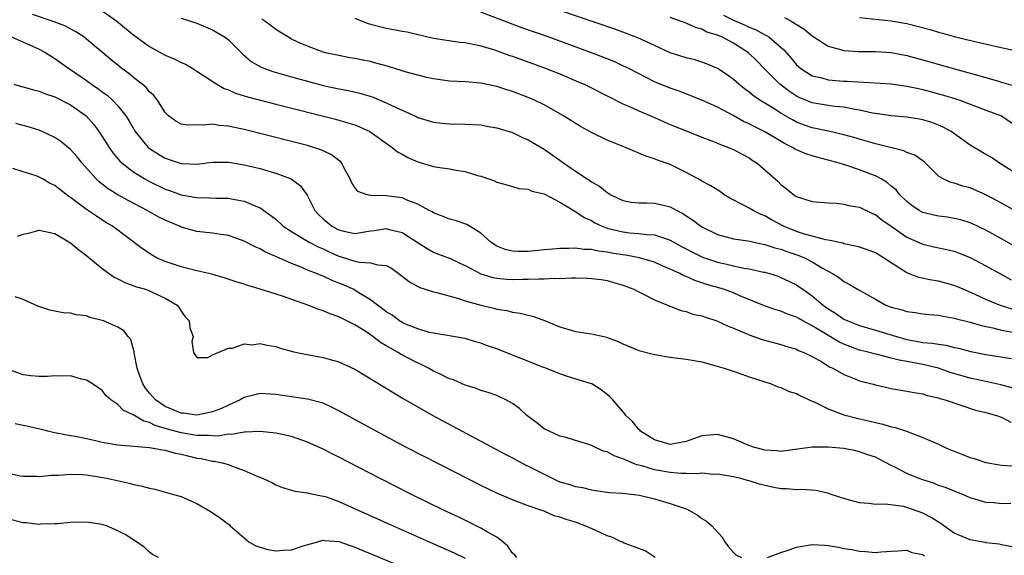
# Model space of a CAD drawing. Units: inches. Extents: x 2679000 to 2682000, y 1539000 to 1542000.
# Drawn here: x 2681429 to 2681553, y 1539113 to 1539181 of the extents above; entities that cross this region are included whole.
import ezdxf

# ---------------------------------------------------------------- set-up
doc = ezdxf.new("R2010")
doc.units = ezdxf.units.IN
doc.header["$MEASUREMENT"] = 0
doc.layers.add('LD26791539_2ft', color=93, linetype='Continuous')

msp = doc.modelspace()

# ---------------------------------------------------------------- linework, layer by layer
at = {"layer": 'LD26791539_2ft'}
for points, elevation in [([(2681439, 1539182.33), (2681440.85, 1539181), (2681443, 1539179.25), (2681445, 1539177.78), (2681447, 1539176.68), (2681448.19, 1539176.19), (2681449, 1539175.78), (2681449.54, 1539175.54), (2681450.49, 1539175), (2681451, 1539174.68), (2681453.51, 1539173), (2681454.46, 1539172.46), (2681455, 1539172.29), (2681455.88, 1539171.88), (2681457, 1539171.55), (2681457.41, 1539171.41), (2681461, 1539170.47), (2681468.57, 1539168.57), (2681470.13, 1539168.13), (2681471, 1539167.84), (2681471.61, 1539167.61), (2681472.9, 1539167), (2681475.75, 1539165), (2681476.42, 1539164.42), (2681477, 1539164.13), (2681477.73, 1539163.73), (2681479, 1539163.16), (2681481, 1539162.59), (2681481.51, 1539162.49), (2681483, 1539162.29), (2681483.87, 1539162.13), (2681485, 1539161.94), (2681486.55, 1539161.45), (2681487, 1539161.34), (2681488, 1539161), (2681488.74, 1539160.74), (2681489, 1539160.59), (2681490.27, 1539160.27), (2681491, 1539160.02), (2681491.79, 1539159.79), (2681493, 1539159.7), (2681493.45, 1539159.45), (2681495, 1539159.11), (2681497, 1539158.05), (2681498.76, 1539157), (2681498.9, 1539156.9), (2681499, 1539156.87), (2681500.1, 1539156.1), (2681501, 1539155.71), (2681501.45, 1539155.45), (2681502.38, 1539155), (2681503, 1539154.77), (2681505, 1539154.27), (2681505.82, 1539154.18), (2681507, 1539154.1), (2681508.04, 1539153.96), (2681509, 1539153.93), (2681510.65, 1539153.35), (2681511, 1539153.25), (2681512.44, 1539152.44), (2681513, 1539152.15), (2681513.75, 1539151.75), (2681515, 1539151.14), (2681515.35, 1539151), (2681517, 1539150.43), (2681518.18, 1539150.18), (2681519, 1539149.97), (2681520.31, 1539149.69), (2681521, 1539149.6), (2681522.81, 1539149.19), (2681523, 1539149.16), (2681523.58, 1539149), (2681524.66, 1539148.66), (2681525, 1539148.52), (2681526.03, 1539148.03), (2681527, 1539147.55), (2681527.33, 1539147.33), (2681527.78, 1539147), (2681529, 1539146.17), (2681530.36, 1539145), (2681531, 1539144.54), (2681531.96, 1539143.96), (2681533, 1539143.23), (2681533.49, 1539143), (2681535, 1539142.42), (2681537, 1539141.83), (2681539.65, 1539141), (2681541, 1539140.62), (2681542.39, 1539140.39), (2681543, 1539140.27), (2681544.19, 1539140.19), (2681545, 1539140.04), (2681545.93, 1539139.93), (2681547, 1539139.64), (2681547.53, 1539139.53), (2681549.1, 1539139.1), (2681551, 1539138.73), (2681554.24, 1539138.24)], 8678), ([(2681557, 1539151.12), (2681553, 1539153.39), (2681551, 1539154.51), (2681549.31, 1539155.31), (2681549, 1539155.44), (2681547.81, 1539155.81), (2681547, 1539156), (2681546.14, 1539156.14), (2681545, 1539156.28), (2681544.4, 1539156.4), (2681543, 1539156.75), (2681542.83, 1539156.83), (2681542.54, 1539157), (2681541.62, 1539157.62), (2681541, 1539158.13), (2681540.1, 1539159), (2681539.61, 1539159.61), (2681539, 1539160.1), (2681538.52, 1539160.52), (2681537.71, 1539161), (2681537, 1539161.38), (2681536.4, 1539161.6), (2681535, 1539162.16), (2681533.26, 1539162.74), (2681532.42, 1539163), (2681531, 1539163.4), (2681529.73, 1539163.73), (2681529, 1539163.94), (2681528.19, 1539164.19), (2681527, 1539164.69), (2681526.79, 1539164.79), (2681526.47, 1539165), (2681525.48, 1539165.48), (2681523, 1539166.96), (2681521.63, 1539167.63), (2681521, 1539167.98), (2681520.29, 1539168.29), (2681518.96, 1539169.04), (2681517, 1539170.11), (2681515, 1539171), (2681512.12, 1539172.12), (2681511, 1539172.5), (2681509, 1539173.33), (2681505.73, 1539175), (2681505, 1539175.35), (2681503.87, 1539175.87), (2681502.45, 1539176.45), (2681501.03, 1539177), (2681495.53, 1539179), (2681492.18, 1539180.18), (2681490.73, 1539180.73), (2681487, 1539182.16)], 8686), ([(2681555, 1539156.78), (2681553, 1539157.91), (2681551, 1539158.99), (2681549, 1539159.86), (2681548.08, 1539160.08), (2681547, 1539160.46), (2681546.55, 1539160.55), (2681545.58, 1539161), (2681545, 1539161.37), (2681543.34, 1539163), (2681543.16, 1539163.16), (2681542, 1539164), (2681541, 1539164.37), (2681540.58, 1539164.58), (2681537, 1539165.47), (2681535, 1539166.03), (2681534.26, 1539166.26), (2681533, 1539166.6), (2681531.06, 1539167.06), (2681529, 1539167.49), (2681527.88, 1539167.88), (2681527, 1539168.21), (2681526.48, 1539168.48), (2681525, 1539169.34), (2681524.04, 1539169.96), (2681522.36, 1539171), (2681521.55, 1539171.55), (2681521, 1539172.02), (2681520.42, 1539172.42), (2681519.7, 1539173), (2681519, 1539173.61), (2681518.19, 1539174.19), (2681517, 1539174.99), (2681515.61, 1539175.61), (2681515, 1539175.82), (2681514.1, 1539176.1), (2681513, 1539176.36), (2681511, 1539176.99), (2681509, 1539177.9), (2681506.89, 1539178.89), (2681505, 1539179.62), (2681503.98, 1539179.98), (2681495, 1539183.03)], 8688), ([(2681554.45, 1539134.45), (2681552.9, 1539134.9), (2681550.62, 1539135.38), (2681549, 1539135.75), (2681546.47, 1539136.47), (2681545, 1539137), (2681543, 1539137.48), (2681541, 1539137.84), (2681540, 1539138), (2681539, 1539138.28), (2681537.26, 1539138.74), (2681536.83, 1539138.83), (2681536.23, 1539139), (2681535, 1539139.3), (2681533.75, 1539139.75), (2681533, 1539140.05), (2681532.35, 1539140.35), (2681529, 1539142.38), (2681527.82, 1539143), (2681527.29, 1539143.29), (2681527, 1539143.47), (2681525.86, 1539143.86), (2681525, 1539144.22), (2681524.39, 1539144.39), (2681522.92, 1539144.92), (2681519.81, 1539146.19), (2681519, 1539146.54), (2681517.74, 1539147), (2681515.62, 1539147.62), (2681515, 1539147.84), (2681514.12, 1539148.12), (2681513, 1539148.62), (2681512.72, 1539148.72), (2681512.2, 1539149), (2681511, 1539149.55), (2681509.98, 1539149.98), (2681509, 1539150.43), (2681507.08, 1539151), (2681505.33, 1539151.33), (2681505, 1539151.36), (2681503.6, 1539151.6), (2681503, 1539151.72), (2681501.85, 1539151.85), (2681501, 1539152.06), (2681500.06, 1539152.06), (2681499, 1539152.23), (2681498.16, 1539152.16), (2681497, 1539152.19), (2681496.08, 1539152.08), (2681495, 1539152), (2681493, 1539151.79), (2681491.78, 1539151.78), (2681491, 1539151.82), (2681490.06, 1539152.06), (2681489, 1539152.49), (2681488.69, 1539152.69), (2681488.26, 1539153), (2681487, 1539154.12), (2681485.2, 1539155.2), (2681483.73, 1539155.73), (2681483, 1539155.91), (2681482.23, 1539156.23), (2681481, 1539156.69), (2681480.81, 1539156.81), (2681480.44, 1539157), (2681479, 1539157.79), (2681477.73, 1539158.27), (2681477, 1539158.59), (2681476.66, 1539158.66), (2681475, 1539158.87), (2681473.09, 1539158.91), (2681473, 1539158.9), (2681472.58, 1539159), (2681471.42, 1539159.42), (2681471, 1539159.92), (2681470.58, 1539160.58), (2681470.43, 1539161), (2681469.72, 1539162.28), (2681469.36, 1539163), (2681469.19, 1539163.19), (2681469, 1539163.32), (2681468.07, 1539164.07), (2681467, 1539164.55), (2681466.7, 1539164.7), (2681465.77, 1539165), (2681465, 1539165.22), (2681463, 1539165.75), (2681457, 1539167.26), (2681455.57, 1539167.57), (2681455, 1539167.71), (2681453.79, 1539167.79), (2681453, 1539167.93), (2681451.81, 1539167.81), (2681451, 1539167.85), (2681449.82, 1539167.82), (2681449, 1539167.96), (2681448.33, 1539168.33), (2681447.42, 1539169), (2681447, 1539169.41), (2681445.99, 1539171), (2681445.56, 1539171.56), (2681445, 1539172.05), (2681444.58, 1539172.58), (2681444.08, 1539173), (2681443, 1539173.84), (2681442.36, 1539174.36), (2681441.49, 1539175), (2681441.22, 1539175.22), (2681440.12, 1539176.12), (2681437, 1539178.74), (2681436.66, 1539179), (2681435.67, 1539179.67), (2681434.36, 1539180.36), (2681432.93, 1539180.93), (2681430.15, 1539181.85)], 8676), ([(2681449, 1539181.38), (2681451, 1539180.75), (2681453, 1539179.92), (2681454.51, 1539179), (2681455, 1539178.64), (2681456.83, 1539176.83), (2681457.9, 1539175.9), (2681459.16, 1539175.16), (2681460.61, 1539174.61), (2681463, 1539173.93), (2681465, 1539173.39), (2681467, 1539172.86), (2681469, 1539172.41), (2681470.2, 1539172.2), (2681471.83, 1539171.83), (2681473.36, 1539171.36), (2681475, 1539170.67), (2681475.69, 1539170.31), (2681478.88, 1539168.88), (2681479, 1539168.81), (2681481, 1539168.19), (2681482.06, 1539168.06), (2681483, 1539167.98), (2681485, 1539167.96), (2681487, 1539167.85), (2681487.7, 1539167.7), (2681489, 1539167.49), (2681491, 1539166.87), (2681492.27, 1539166.27), (2681493, 1539165.96), (2681495, 1539164.76), (2681496.05, 1539164.05), (2681497, 1539163.36), (2681497.22, 1539163.22), (2681499, 1539161.97), (2681500.47, 1539161), (2681500.8, 1539160.8), (2681501, 1539160.65), (2681502.06, 1539160.06), (2681503, 1539159.27), (2681503.46, 1539159), (2681505, 1539158.27), (2681506.06, 1539158.06), (2681507, 1539157.96), (2681508.04, 1539157.96), (2681509, 1539157.92), (2681509.77, 1539157.77), (2681511, 1539157.46), (2681511.82, 1539157), (2681512.61, 1539156.61), (2681513, 1539156.34), (2681513.83, 1539155.83), (2681514.86, 1539155), (2681515, 1539154.92), (2681517, 1539153.95), (2681519, 1539153.41), (2681520.85, 1539153.15), (2681522.74, 1539152.74), (2681523, 1539152.7), (2681524.26, 1539152.26), (2681525, 1539152.09), (2681525.79, 1539151.79), (2681527.3, 1539151.3), (2681528.02, 1539151), (2681529, 1539150.49), (2681530.31, 1539149.69), (2681531.58, 1539149), (2681532.44, 1539148.44), (2681533, 1539147.98), (2681533.66, 1539147.66), (2681534.74, 1539147), (2681537, 1539145.76), (2681538.34, 1539145), (2681539, 1539144.75), (2681540.38, 1539144.38), (2681541, 1539144.18), (2681542.05, 1539144.05), (2681543, 1539143.9), (2681543.81, 1539143.81), (2681545, 1539143.72), (2681545.58, 1539143.58), (2681547, 1539143.36), (2681547.26, 1539143.26), (2681549, 1539142.82), (2681550.41, 1539142.41), (2681551.88, 1539142.12), (2681553, 1539141.83), (2681554.42, 1539141.58)], 8680), ([(2681554.45, 1539144.45), (2681552.74, 1539145), (2681551, 1539145.73), (2681549.65, 1539146.35), (2681548.11, 1539147), (2681547, 1539147.49), (2681545, 1539148.04), (2681544.17, 1539148.17), (2681542.52, 1539148.52), (2681541, 1539149.1), (2681539, 1539150.36), (2681538.02, 1539151), (2681537, 1539151.61), (2681535.99, 1539151.99), (2681535, 1539152.34), (2681534.49, 1539152.49), (2681533, 1539152.78), (2681532.85, 1539152.85), (2681531, 1539153.23), (2681530.73, 1539153.27), (2681528, 1539153.99), (2681527, 1539154.33), (2681525.33, 1539155), (2681523.82, 1539155.82), (2681523, 1539156.31), (2681522.5, 1539156.5), (2681521.49, 1539157), (2681521, 1539157.29), (2681520.36, 1539157.64), (2681518.55, 1539158.55), (2681517.85, 1539159), (2681517.35, 1539159.35), (2681516.14, 1539160.14), (2681515, 1539160.72), (2681514.83, 1539160.83), (2681513, 1539161.82), (2681511, 1539162.81), (2681509.37, 1539163.37), (2681509, 1539163.54), (2681507.88, 1539163.88), (2681505.34, 1539165), (2681503, 1539165.93), (2681501, 1539166.88), (2681499.64, 1539167.64), (2681497.47, 1539169), (2681495, 1539170.39), (2681493.78, 1539171), (2681493, 1539171.34), (2681491, 1539172.09), (2681490.3, 1539172.3), (2681489, 1539172.73), (2681487, 1539173.15), (2681485, 1539173.3), (2681483, 1539173.4), (2681481, 1539173.69), (2681480.12, 1539173.88), (2681479, 1539174.15), (2681477.4, 1539174.6), (2681477, 1539174.72), (2681475.27, 1539175.27), (2681473.7, 1539175.7), (2681473, 1539175.87), (2681472.05, 1539176.05), (2681471, 1539176.27), (2681470.37, 1539176.37), (2681469, 1539176.64), (2681467.32, 1539177), (2681467, 1539177.09), (2681465, 1539177.83), (2681464.18, 1539178.18), (2681463, 1539178.74), (2681462.52, 1539179), (2681461, 1539179.96), (2681460.42, 1539180.42), (2681459.6, 1539181), (2681459.24, 1539181.24)], 8682), ([(2681471, 1539181.4), (2681471.96, 1539181), (2681472.71, 1539180.71), (2681473, 1539180.61), (2681475, 1539180.1), (2681475.96, 1539179.96), (2681477, 1539179.75), (2681477.64, 1539179.64), (2681481, 1539178.87), (2681484.33, 1539178.33), (2681485, 1539178.28), (2681485.86, 1539178.14), (2681487, 1539177.87), (2681488.6, 1539177.4), (2681490.66, 1539176.66), (2681491, 1539176.55), (2681495.25, 1539175), (2681497, 1539174.31), (2681499.33, 1539173.33), (2681500.08, 1539173), (2681503.35, 1539171.35), (2681505, 1539170.53), (2681505.81, 1539170.19), (2681507, 1539169.63), (2681509, 1539168.8), (2681510.23, 1539168.23), (2681511, 1539167.9), (2681513, 1539167.08), (2681515, 1539166.3), (2681516.13, 1539165.87), (2681517, 1539165.52), (2681517.35, 1539165.35), (2681518.38, 1539165), (2681519, 1539164.73), (2681520.12, 1539164.12), (2681521, 1539163.67), (2681521.39, 1539163.39), (2681522.03, 1539163), (2681524.66, 1539160.66), (2681525, 1539160.31), (2681525.75, 1539159.75), (2681526.65, 1539159), (2681526.87, 1539158.87), (2681527, 1539158.77), (2681527.36, 1539158.64), (2681529, 1539158.13), (2681531, 1539157.95), (2681532.08, 1539157.92), (2681533, 1539157.8), (2681533.61, 1539157.61), (2681535, 1539157.4), (2681536.63, 1539156.63), (2681537, 1539156.5), (2681537.83, 1539155.83), (2681539, 1539155.03), (2681541, 1539153.61), (2681543, 1539152.72), (2681544.4, 1539152.4), (2681546.05, 1539152.05), (2681547, 1539151.82), (2681547.6, 1539151.6), (2681549, 1539151.04), (2681551, 1539149.99), (2681552.75, 1539149), (2681554.21, 1539148.21)], 8684), ([(2681555, 1539161.57), (2681552.72, 1539163), (2681551.72, 1539163.72), (2681551, 1539164.09), (2681549, 1539165.3), (2681546.59, 1539167), (2681545.57, 1539167.57), (2681545, 1539167.82), (2681544.14, 1539168.14), (2681543, 1539168.5), (2681542.58, 1539168.58), (2681541, 1539168.84), (2681538.98, 1539169.02), (2681537, 1539169.3), (2681536.64, 1539169.36), (2681535, 1539169.72), (2681534.16, 1539169.84), (2681533, 1539170.08), (2681531.8, 1539170.2), (2681531, 1539170.32), (2681529, 1539170.67), (2681527.34, 1539171.34), (2681527, 1539171.51), (2681526.09, 1539172.09), (2681524.88, 1539173), (2681522.89, 1539175), (2681521.96, 1539175.96), (2681520.9, 1539177), (2681519, 1539178.22), (2681517.54, 1539179), (2681517.15, 1539179.15), (2681517, 1539179.24), (2681515.63, 1539179.63), (2681515, 1539180.01), (2681514.19, 1539180.19), (2681513, 1539180.75), (2681511, 1539181.49)], 8690), ([(2681517.75, 1539181.75), (2681519, 1539181.15), (2681520.49, 1539180.49), (2681521, 1539180.24), (2681521.89, 1539179.89), (2681523, 1539179.28), (2681523.2, 1539179.2), (2681523.49, 1539179), (2681525.38, 1539177.38), (2681526.31, 1539176.31), (2681527, 1539175.47), (2681527.24, 1539175.24), (2681527.53, 1539175), (2681529, 1539174.08), (2681530.2, 1539173.8), (2681531, 1539173.57), (2681533, 1539173.41), (2681533.41, 1539173.41), (2681539, 1539173.04), (2681541, 1539172.78), (2681542.45, 1539172.45), (2681543, 1539172.35), (2681545.64, 1539171.64), (2681547.17, 1539171.17), (2681547.7, 1539171), (2681551, 1539169.74), (2681553, 1539169.02), (2681555, 1539167.6)], 8692), ([(2681525.47, 1539181.47), (2681526.31, 1539181), (2681526.76, 1539180.76), (2681527, 1539180.58), (2681527.97, 1539179.97), (2681529, 1539179.14), (2681531, 1539177.83), (2681532.59, 1539177.41), (2681533, 1539177.27), (2681534.83, 1539177.17), (2681535, 1539177.14), (2681537, 1539177.15), (2681539, 1539177.03), (2681541, 1539176.66), (2681543, 1539176.12), (2681547.04, 1539174.96), (2681550.12, 1539174.12), (2681552.61, 1539173.39), (2681553, 1539173.29), (2681554.76, 1539172.76)], 8694), ([(2681535, 1539181.45), (2681539, 1539181.05), (2681541, 1539180.69), (2681543.93, 1539179.93), (2681545, 1539179.61), (2681545.5, 1539179.5), (2681547, 1539179.07), (2681549.58, 1539178.42), (2681552.16, 1539177.84), (2681556.82, 1539176.82)], 8696), ([(2681427.52, 1539179), (2681430.18, 1539177.82), (2681431, 1539177.44), (2681431.85, 1539177), (2681432.55, 1539176.55), (2681433, 1539176.29), (2681434.78, 1539175), (2681435, 1539174.86), (2681437, 1539173.47), (2681437.65, 1539173), (2681438.46, 1539172.46), (2681439, 1539172.05), (2681439.61, 1539171.61), (2681440.31, 1539171), (2681441, 1539170.26), (2681442, 1539169), (2681442.39, 1539168.39), (2681443.19, 1539167), (2681444.84, 1539165), (2681445, 1539164.86), (2681446.12, 1539164.12), (2681447, 1539163.62), (2681447.47, 1539163.47), (2681449, 1539162.95), (2681451, 1539162.89), (2681453, 1539163.13), (2681455, 1539163.14), (2681457, 1539162.8), (2681459, 1539162.31), (2681459.99, 1539162.01), (2681461, 1539161.74), (2681462.94, 1539161), (2681464.14, 1539160.14), (2681464.96, 1539158.96), (2681465.95, 1539157), (2681466.46, 1539156.46), (2681467, 1539155.94), (2681467.5, 1539155.5), (2681468.12, 1539155), (2681469, 1539154.53), (2681469.62, 1539154.38), (2681471, 1539154.09), (2681471.8, 1539154.2), (2681473, 1539154.41), (2681473.52, 1539154.48), (2681475, 1539154.7), (2681475.42, 1539154.58), (2681477, 1539154.19), (2681478.91, 1539153), (2681480.17, 1539152.17), (2681481, 1539151.71), (2681481.51, 1539151.51), (2681483, 1539150.96), (2681484.31, 1539150.31), (2681485, 1539150.01), (2681486.97, 1539148.97), (2681488.51, 1539148.51), (2681489, 1539148.42), (2681490.3, 1539148.3), (2681491, 1539148.26), (2681492.29, 1539148.29), (2681493, 1539148.28), (2681494.34, 1539148.34), (2681495, 1539148.32), (2681496.4, 1539148.4), (2681497, 1539148.38), (2681498.46, 1539148.46), (2681499, 1539148.44), (2681500.44, 1539148.43), (2681501, 1539148.39), (2681502.23, 1539148.23), (2681503, 1539148.1), (2681503.86, 1539147.86), (2681505, 1539147.53), (2681506.39, 1539147), (2681507, 1539146.68), (2681507.62, 1539146.38), (2681509, 1539145.65), (2681510.63, 1539145), (2681510.88, 1539144.88), (2681511, 1539144.85), (2681512.33, 1539144.33), (2681513, 1539144.19), (2681513.87, 1539143.87), (2681515, 1539143.62), (2681515.46, 1539143.46), (2681516.92, 1539143), (2681518.33, 1539142.33), (2681519, 1539142.07), (2681520.62, 1539141.38), (2681521, 1539141.21), (2681522.65, 1539140.65), (2681525, 1539140.01), (2681525.77, 1539139.77), (2681527, 1539139.4), (2681527.26, 1539139.26), (2681527.94, 1539139), (2681529, 1539138.48), (2681530.21, 1539137.79), (2681531.18, 1539137.18), (2681531.59, 1539137), (2681533, 1539136.18), (2681534.29, 1539135.71), (2681535, 1539135.41), (2681536.56, 1539135), (2681537, 1539134.87), (2681539, 1539134.42), (2681541, 1539134.1), (2681541.91, 1539133.91), (2681543, 1539133.75), (2681543.55, 1539133.55), (2681545, 1539133.24), (2681545.17, 1539133.17), (2681545.85, 1539133), (2681549.67, 1539131.67), (2681551, 1539131.36), (2681552.34, 1539131), (2681552.82, 1539130.82), (2681553, 1539130.78), (2681554.16, 1539130.16)], 8674), ([(2681427.8, 1539173), (2681428.74, 1539172.74), (2681429, 1539172.68), (2681430.3, 1539172.3), (2681431, 1539172.14), (2681431.81, 1539171.81), (2681433, 1539171.42), (2681435, 1539170.41), (2681436.97, 1539169), (2681437.92, 1539167.92), (2681438.58, 1539167), (2681439, 1539166.37), (2681439.87, 1539165), (2681440.33, 1539164.33), (2681441.25, 1539163.25), (2681441.52, 1539163), (2681443, 1539161.87), (2681444.41, 1539161), (2681445, 1539160.68), (2681447, 1539159.7), (2681447.53, 1539159.53), (2681449, 1539158.98), (2681450.7, 1539158.7), (2681451, 1539158.64), (2681452.62, 1539158.62), (2681453.42, 1539158.58), (2681455, 1539158.55), (2681455.58, 1539158.42), (2681457, 1539158.18), (2681458.47, 1539157.53), (2681459, 1539157.33), (2681459.22, 1539157.22), (2681459.48, 1539157), (2681460.38, 1539156.38), (2681461, 1539155.88), (2681461.95, 1539155), (2681463, 1539154.33), (2681465.25, 1539153), (2681466.38, 1539152.38), (2681467, 1539152.12), (2681467.76, 1539151.76), (2681469, 1539151.2), (2681469.17, 1539151.17), (2681471, 1539150.58), (2681471.55, 1539150.45), (2681473, 1539150.38), (2681473.9, 1539150.1), (2681475, 1539150.03), (2681475.67, 1539149.67), (2681477, 1539148.69), (2681477.93, 1539147.93), (2681479.25, 1539147.25), (2681481, 1539146.68), (2681481.41, 1539146.59), (2681484.17, 1539145.83), (2681485, 1539145.56), (2681487, 1539145.01), (2681488.63, 1539144.63), (2681489, 1539144.49), (2681490.3, 1539144.31), (2681491, 1539144.09), (2681491.98, 1539143.98), (2681493, 1539143.71), (2681493.59, 1539143.59), (2681495.05, 1539143.05), (2681497, 1539142.24), (2681499, 1539141.67), (2681501, 1539141.37), (2681502.56, 1539141), (2681502.93, 1539140.93), (2681504.39, 1539140.39), (2681505, 1539140.1), (2681507, 1539139.24), (2681507.18, 1539139.18), (2681509, 1539138.72), (2681511, 1539138.41), (2681513, 1539138.16), (2681515, 1539137.79), (2681516.64, 1539137.36), (2681517.83, 1539137), (2681519.6, 1539136.4), (2681521, 1539135.89), (2681523.78, 1539135), (2681524.65, 1539134.65), (2681525, 1539134.56), (2681526.06, 1539134.06), (2681527, 1539133.79), (2681527.49, 1539133.49), (2681529, 1539132.81), (2681529.32, 1539132.68), (2681531, 1539131.83), (2681533, 1539131.1), (2681534.66, 1539130.66), (2681536.29, 1539130.29), (2681537, 1539130.11), (2681537.92, 1539129.92), (2681539, 1539129.58), (2681539.49, 1539129.49), (2681540.93, 1539129), (2681543, 1539128.21), (2681545, 1539127.37), (2681545.77, 1539127), (2681546.62, 1539126.62), (2681547, 1539126.49), (2681548.05, 1539126.05), (2681549, 1539125.68), (2681549.53, 1539125.53), (2681551, 1539125.03), (2681553, 1539124.72), (2681555, 1539124.56)], 8672), ([(2681554.17, 1539119.83), (2681553, 1539119.8), (2681552.07, 1539119.93), (2681551, 1539119.96), (2681549.59, 1539120.41), (2681549, 1539120.57), (2681548.08, 1539121), (2681547, 1539121.41), (2681545.88, 1539121.88), (2681545, 1539122.14), (2681544.4, 1539122.4), (2681543, 1539122.83), (2681542.53, 1539123), (2681541, 1539123.64), (2681539.64, 1539124.36), (2681539, 1539124.67), (2681537.48, 1539125.48), (2681537, 1539125.71), (2681536.03, 1539126.03), (2681535, 1539126.41), (2681534.5, 1539126.5), (2681533, 1539126.81), (2681531, 1539126.99), (2681529, 1539126.97), (2681525, 1539126.42), (2681524.51, 1539126.51), (2681523, 1539126.59), (2681522.69, 1539126.69), (2681521.53, 1539127), (2681520.67, 1539127.33), (2681519, 1539128.06), (2681517, 1539128.58), (2681515.52, 1539128.48), (2681515, 1539128.42), (2681513.94, 1539128.06), (2681513, 1539127.7), (2681511, 1539127.32), (2681510.56, 1539127.44), (2681509, 1539127.91), (2681507.22, 1539129), (2681507.12, 1539129.12), (2681507, 1539129.23), (2681506.23, 1539130.23), (2681505.36, 1539131), (2681505.22, 1539131.22), (2681503.7, 1539133), (2681503.35, 1539133.35), (2681503, 1539133.66), (2681502.25, 1539134.25), (2681501.07, 1539135), (2681501, 1539135.03), (2681498.08, 1539135.92), (2681497, 1539136.28), (2681495.24, 1539137), (2681494.86, 1539137.14), (2681489.33, 1539139.33), (2681489, 1539139.45), (2681487.83, 1539139.83), (2681487, 1539140.18), (2681486.33, 1539140.33), (2681485, 1539140.75), (2681481, 1539141.42), (2681480.46, 1539141.54), (2681479, 1539141.98), (2681477.37, 1539142.63), (2681477, 1539142.8), (2681476.68, 1539143), (2681475.73, 1539143.73), (2681475, 1539144.16), (2681474.54, 1539144.54), (2681473.88, 1539145), (2681473, 1539145.67), (2681471.3, 1539146.7), (2681471, 1539146.9), (2681470.8, 1539147), (2681469.57, 1539147.57), (2681469, 1539147.8), (2681468.13, 1539148.13), (2681467, 1539148.66), (2681466.74, 1539148.74), (2681466.14, 1539149), (2681465, 1539149.45), (2681464.21, 1539149.79), (2681463, 1539150.26), (2681461.1, 1539151.1), (2681461, 1539151.16), (2681459.7, 1539151.7), (2681459, 1539152.12), (2681458.37, 1539152.37), (2681457, 1539153.09), (2681455, 1539153.81), (2681454.06, 1539153.94), (2681453, 1539154.12), (2681451, 1539154.35), (2681449, 1539154.9), (2681448.8, 1539155), (2681447, 1539155.75), (2681446.17, 1539156.17), (2681444.7, 1539157), (2681442.27, 1539158.27), (2681441, 1539158.99), (2681439.75, 1539159.75), (2681439, 1539160.34), (2681438.62, 1539160.62), (2681438.23, 1539161), (2681436.47, 1539163), (2681435.81, 1539163.81), (2681435, 1539164.75), (2681433.74, 1539165.74), (2681433, 1539166.25), (2681431.4, 1539167), (2681431, 1539167.17), (2681429.62, 1539167.62), (2681428.04, 1539168.04)], 8670), ([(2681554.35, 1539114.35), (2681553, 1539114.6), (2681552.7, 1539114.7), (2681551, 1539114.87), (2681550.9, 1539114.9), (2681549, 1539115.25), (2681547, 1539116.1), (2681546.45, 1539116.45), (2681545.66, 1539117), (2681545.29, 1539117.29), (2681545, 1539117.46), (2681544.07, 1539118.07), (2681543, 1539118.62), (2681541, 1539119.34), (2681540.56, 1539119.44), (2681538.25, 1539119.75), (2681537, 1539119.72), (2681536.15, 1539119.85), (2681535, 1539119.92), (2681533.72, 1539120.28), (2681533, 1539120.46), (2681531.37, 1539121), (2681531.1, 1539121.1), (2681529.47, 1539121.47), (2681527.62, 1539121.62), (2681527, 1539121.58), (2681525.71, 1539121.71), (2681525, 1539121.72), (2681523.92, 1539121.92), (2681522.29, 1539122.29), (2681521, 1539122.72), (2681520.77, 1539122.77), (2681519.94, 1539123), (2681519, 1539123.21), (2681517, 1539123.54), (2681516.47, 1539123.53), (2681515, 1539123.67), (2681514.41, 1539123.59), (2681513, 1539123.65), (2681512.36, 1539123.64), (2681511, 1539123.76), (2681509, 1539124.11), (2681507.4, 1539124.6), (2681506.74, 1539124.74), (2681505, 1539125.5), (2681503.88, 1539125.88), (2681503, 1539126.38), (2681502.49, 1539126.49), (2681501, 1539127.2), (2681500.68, 1539127.32), (2681499, 1539127.81), (2681497.81, 1539128.19), (2681497, 1539128.4), (2681495.64, 1539129), (2681495, 1539129.33), (2681494.07, 1539130.07), (2681492.82, 1539131), (2681491.88, 1539131.88), (2681491, 1539132.53), (2681490.16, 1539133), (2681489.37, 1539133.37), (2681489, 1539133.53), (2681487.93, 1539133.93), (2681487, 1539134.17), (2681486.43, 1539134.43), (2681485, 1539134.84), (2681483.51, 1539135.51), (2681483, 1539135.66), (2681481.73, 1539136.27), (2681481, 1539136.63), (2681480.36, 1539137), (2681478.1, 1539138.1), (2681476.79, 1539138.79), (2681476.5, 1539139), (2681475.52, 1539139.52), (2681475, 1539139.85), (2681474.26, 1539140.26), (2681473.32, 1539141), (2681473, 1539141.23), (2681472.32, 1539141.68), (2681471, 1539142.51), (2681469.33, 1539143.33), (2681469, 1539143.53), (2681467.88, 1539143.88), (2681467, 1539144.28), (2681466.44, 1539144.44), (2681465.05, 1539145), (2681461.87, 1539146.13), (2681459, 1539147.03), (2681457.47, 1539147.47), (2681457, 1539147.64), (2681455.96, 1539147.96), (2681454.47, 1539148.47), (2681452.91, 1539148.91), (2681451, 1539149.34), (2681449.7, 1539149.7), (2681449, 1539149.84), (2681447, 1539150.52), (2681445.9, 1539151), (2681445.32, 1539151.32), (2681444.12, 1539152.12), (2681440.3, 1539155), (2681439.48, 1539155.48), (2681438.26, 1539156.26), (2681437, 1539157.14), (2681435, 1539158.65), (2681434.78, 1539158.78), (2681433.64, 1539159.64), (2681433, 1539160.17), (2681432.42, 1539160.42), (2681431.42, 1539161), (2681431, 1539161.23), (2681430.62, 1539161.38), (2681429, 1539161.89), (2681427.67, 1539162.33)], 8668), ([(2681428.27, 1539153.73), (2681429, 1539154.01), (2681429.82, 1539154.18), (2681431, 1539154.49), (2681433, 1539154.09), (2681435, 1539152.9), (2681436.02, 1539152.02), (2681437, 1539151.28), (2681439, 1539149.64), (2681440.53, 1539148.53), (2681441, 1539148.31), (2681441.85, 1539147.85), (2681443, 1539147.46), (2681443.33, 1539147.33), (2681444.5, 1539147), (2681445, 1539146.82), (2681445.35, 1539146.65), (2681447, 1539145.9), (2681448.51, 1539145), (2681448.72, 1539144.72), (2681449, 1539144.24), (2681449.53, 1539143.53), (2681450.04, 1539143), (2681450.1, 1539142.1), (2681450.53, 1539141), (2681450.37, 1539140.37), (2681450.57, 1539139), (2681451, 1539138.36), (2681452.37, 1539138.37), (2681453, 1539138.68), (2681455, 1539139.55), (2681455.53, 1539139.53), (2681457, 1539140.08), (2681457.96, 1539139.96), (2681459, 1539140.11), (2681459.9, 1539139.9), (2681461, 1539139.74), (2681461.55, 1539139.55), (2681463.12, 1539139.12), (2681463.65, 1539139), (2681464.76, 1539138.76), (2681467, 1539138.37), (2681467.91, 1539138.09), (2681469, 1539137.81), (2681471, 1539136.89), (2681477.14, 1539133.14), (2681480.92, 1539131), (2681484.62, 1539129), (2681487, 1539127.76), (2681490.08, 1539126.08), (2681491, 1539125.63), (2681491.4, 1539125.4), (2681492.71, 1539124.71), (2681493, 1539124.59), (2681495, 1539123.54), (2681496.72, 1539122.72), (2681497, 1539122.6), (2681498.26, 1539122.26), (2681499, 1539121.98), (2681499.88, 1539121.88), (2681501, 1539121.56), (2681501.51, 1539121.51), (2681503.24, 1539121.24), (2681505, 1539121.14), (2681506.38, 1539121), (2681507.09, 1539120.91), (2681509, 1539120.43), (2681511, 1539119.83), (2681513, 1539119.15), (2681513.37, 1539119), (2681514.39, 1539118.39), (2681515, 1539117.96), (2681515.59, 1539117.59), (2681516.28, 1539117), (2681517.58, 1539115.58), (2681517.93, 1539115), (2681518.36, 1539114.36), (2681519, 1539113.62), (2681519.32, 1539113.32), (2681520.01, 1539113)], 8666), ([(2681509.1, 1539113), (2681507.82, 1539113.82), (2681507, 1539114.12), (2681505.17, 1539114.83), (2681504.94, 1539114.94), (2681504.79, 1539115), (2681503.59, 1539115.59), (2681503, 1539115.76), (2681501, 1539116.67), (2681500.76, 1539116.76), (2681500.21, 1539117), (2681499.34, 1539117.34), (2681499, 1539117.47), (2681497.8, 1539117.8), (2681497, 1539118.12), (2681496.29, 1539118.29), (2681495, 1539118.85), (2681494.61, 1539119), (2681493, 1539119.55), (2681491, 1539120.3), (2681489, 1539121.16), (2681487, 1539122.13), (2681483.76, 1539123.76), (2681479.79, 1539125.79), (2681477.48, 1539127), (2681473.74, 1539129), (2681469, 1539131.59), (2681468.07, 1539132.07), (2681467, 1539132.55), (2681465, 1539133.09), (2681463, 1539133.35), (2681461, 1539133.65), (2681459, 1539133.79), (2681457, 1539133.28), (2681456.49, 1539133), (2681455.49, 1539132.51), (2681455, 1539132.32), (2681454.1, 1539131.9), (2681453, 1539131.46), (2681451, 1539131.05), (2681449.29, 1539131.29), (2681449, 1539131.3), (2681447, 1539132.15), (2681445.74, 1539133), (2681445, 1539133.85), (2681444.48, 1539134.48), (2681444.15, 1539135), (2681443.65, 1539136.35), (2681443.43, 1539137), (2681443.07, 1539138.93), (2681443.07, 1539139.07), (2681442.62, 1539140.62), (2681442.31, 1539141), (2681441.74, 1539141.74), (2681441, 1539142.19), (2681439.16, 1539143), (2681439, 1539143.06), (2681437.42, 1539143.42), (2681437, 1539143.62), (2681435.75, 1539143.75), (2681435, 1539143.97), (2681434.04, 1539144.04), (2681433, 1539144.25), (2681432.35, 1539144.35), (2681430.85, 1539144.85), (2681429, 1539145.71), (2681427.95, 1539146.05)], 8664), ([(2681491.56, 1539113), (2681491.29, 1539113.29), (2681491, 1539113.56), (2681490.43, 1539114.43), (2681489.77, 1539115), (2681489, 1539115.57), (2681487.71, 1539116.29), (2681487, 1539116.73), (2681484.13, 1539118.13), (2681482.26, 1539119), (2681478.21, 1539121), (2681474.24, 1539123), (2681469, 1539125.73), (2681468.14, 1539126.14), (2681467, 1539126.73), (2681465, 1539127.64), (2681463, 1539128.33), (2681461, 1539128.76), (2681459, 1539128.97), (2681457.13, 1539128.87), (2681457, 1539128.89), (2681455.4, 1539128.6), (2681455, 1539128.62), (2681453.61, 1539128.39), (2681453, 1539128.41), (2681452.47, 1539128.47), (2681451, 1539128.45), (2681449, 1539128.79), (2681447.27, 1539129.27), (2681445.72, 1539129.72), (2681445, 1539130.11), (2681444.28, 1539130.27), (2681443, 1539131.06), (2681441.67, 1539131.67), (2681441, 1539132.39), (2681440.09, 1539133), (2681439.5, 1539133.5), (2681439, 1539134.16), (2681437.78, 1539135), (2681437, 1539135.49), (2681436.38, 1539135.62), (2681435, 1539136.01), (2681434.03, 1539135.97), (2681433, 1539136.05), (2681432.05, 1539135.95), (2681431, 1539135.96), (2681429.96, 1539136.04), (2681429, 1539136.16), (2681427, 1539136.86)], 8662), ([(2681427.98, 1539129.98), (2681429, 1539129.79), (2681429.64, 1539129.64), (2681431.26, 1539129.26), (2681432.23, 1539129), (2681433, 1539128.83), (2681433.19, 1539128.81), (2681435, 1539128.47), (2681435.63, 1539128.37), (2681437, 1539128.09), (2681438.17, 1539127.83), (2681439, 1539127.63), (2681441, 1539127.27), (2681445, 1539126.96), (2681446.63, 1539126.63), (2681447, 1539126.6), (2681448.23, 1539126.23), (2681449, 1539126.1), (2681449.87, 1539125.87), (2681451, 1539125.61), (2681451.54, 1539125.54), (2681453, 1539125.22), (2681453.21, 1539125.21), (2681454.21, 1539125), (2681455, 1539124.77), (2681455.4, 1539124.6), (2681457, 1539124.02), (2681458.74, 1539123.26), (2681459.41, 1539123), (2681460.49, 1539122.49), (2681461, 1539122.2), (2681461.86, 1539121.86), (2681463, 1539121.54), (2681463.4, 1539121.4), (2681465, 1539121.21), (2681465.15, 1539121.15), (2681467, 1539120.79), (2681467.29, 1539120.71), (2681469, 1539120.1), (2681470.61, 1539119.39), (2681471.45, 1539119), (2681475.88, 1539117), (2681480.81, 1539114.81), (2681483.6, 1539113.6), (2681485, 1539112.93)], 8660), ([(2681427, 1539123.69), (2681428.65, 1539123.35), (2681429, 1539123.29), (2681430.71, 1539123.29), (2681431, 1539123.28), (2681432.55, 1539123.45), (2681433.44, 1539123.44), (2681435, 1539123.56), (2681436.5, 1539123.5), (2681437, 1539123.46), (2681438.82, 1539123.18), (2681439.77, 1539123), (2681442.42, 1539122.42), (2681443, 1539122.24), (2681444.06, 1539122.06), (2681445, 1539121.77), (2681445.66, 1539121.66), (2681448.03, 1539121), (2681449, 1539120.71), (2681449.54, 1539120.46), (2681451, 1539119.83), (2681452.8, 1539118.8), (2681454, 1539118), (2681455, 1539117.22), (2681455.12, 1539117.12), (2681455.23, 1539117), (2681457, 1539115.47), (2681457.57, 1539115), (2681458.46, 1539114.46), (2681460, 1539114), (2681461, 1539113.84), (2681461.92, 1539113.92), (2681463, 1539113.97), (2681464.49, 1539114.49), (2681466.32, 1539115), (2681466.83, 1539115.17), (2681467, 1539115.2), (2681467.17, 1539115.17), (2681469, 1539115.01), (2681471, 1539114.31), (2681477, 1539111.82)], 8658), ([(2681446.15, 1539113), (2681445.39, 1539113.39), (2681445, 1539113.66), (2681444.32, 1539114.32), (2681443.36, 1539115), (2681443, 1539115.19), (2681441.93, 1539115.93), (2681441, 1539116.39), (2681439.53, 1539117), (2681439, 1539117.17), (2681437, 1539117.47), (2681435, 1539117.43), (2681433.28, 1539117.28), (2681433, 1539117.25), (2681431.2, 1539117.2), (2681431, 1539117.18), (2681429.37, 1539117.37), (2681429, 1539117.4), (2681427, 1539117.9)], 8656), ([(2681523.34, 1539113), (2681525, 1539113.64), (2681525.94, 1539113.94), (2681527, 1539114.31), (2681529, 1539114.63), (2681530.57, 1539114.57), (2681531, 1539114.52), (2681532.31, 1539114.31), (2681533, 1539114.14), (2681533.99, 1539113.99), (2681535, 1539113.79), (2681535.75, 1539113.75), (2681537, 1539113.64), (2681537.72, 1539113.72), (2681539, 1539113.81), (2681539.84, 1539113.84), (2681541, 1539113.94), (2681541.63, 1539113.63), (2681543, 1539113.38), (2681543.2, 1539113.2)], 8666)]:
    msp.add_lwpolyline(points, dxfattribs=dict(at, elevation=elevation))

doc.saveas('drawing.dxf')
